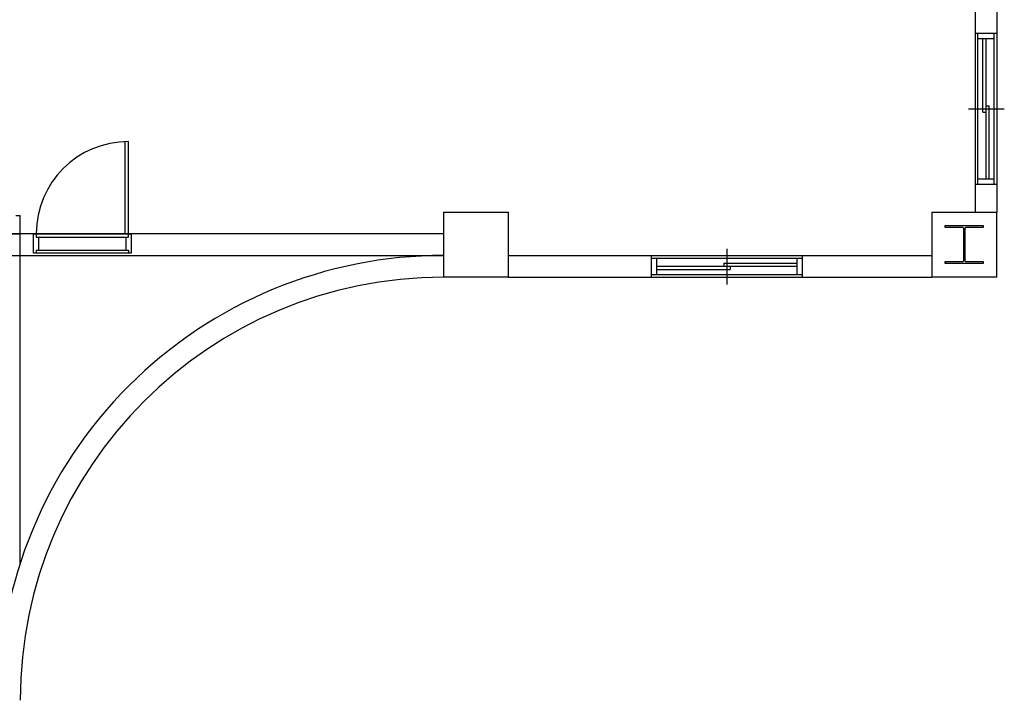
# Model space of a CAD drawing. Units: millimetres. Extents: x -1564081 to 2512892, y 2942848 to 5087718.
# Drawn here: x 785992 to 795066, y 3235917 to 3242190 of the extents above; entities that cross this region are included whole.
import ezdxf

# ---------------------------------------------------------------- set-up
doc = ezdxf.new("R2010")
doc.units = ezdxf.units.MM
doc.header["$LTSCALE"] = 60
doc.header["$MEASUREMENT"] = 0
doc.layers.add('ELE-8', color=8, linetype='CONTINUOUS')

msp = doc.modelspace()

# ---------------------------------------------------------------- linework, layer by layer
at = {"layer": 'ELE-8', "ltscale": 3}
for p, q in [((794997.4, 3248816.8), (794997.4, 3240416.8)), ((794797.4, 3242316.8), (794797.4, 3240416.8)), ((794997.4, 3242062.6), (794797.4, 3242062.6)), ((794822.4, 3240671), (794822.4, 3242062.6)), ((794972.4, 3242062.6), (794822.4, 3242062.6)), ((794972.4, 3242062.6), (794822.4, 3242062.6)), ((794972.4, 3242012.6), (794822.4, 3242012.6)), ((794972.4, 3242012.6), (794822.4, 3242012.6)), ((794867.4, 3241336.8), (794867.4, 3242012.6)), ((794897.4, 3240721), (794897.4, 3242012.6)), ((794972.4, 3240671), (794972.4, 3242062.6)), ((794736, 3241366.8), (795066, 3241366.8)), ((794897.4, 3241396.8), (794927.4, 3241396.8)), ((794927.4, 3240721), (794927.4, 3241396.8)), ((794867.4, 3241336.8), (794897.4, 3241336.8)), ((786964.9, 3240216.8), (786964.9, 3241066.3)), ((786994.9, 3240216.8), (786994.9, 3241066.8)), ((794997.4, 3240671), (794797.4, 3240671)), ((794972.4, 3240721), (794822.4, 3240721)), ((794972.4, 3240721), (794822.4, 3240721)), ((794972.4, 3240671), (794822.4, 3240671)), ((794972.4, 3240671), (794822.4, 3240671)), ((785957.9, 3240385.9), (785997.4, 3240385.9)), ((785997.4, 3240216.8), (785997.4, 3240385.9)), ((789897.4, 3240416.8), (790497.4, 3240416.8)), ((789897.4, 3240416.8), (789897.4, 3239816.8)), ((790497.4, 3239816.8), (790497.4, 3240416.8)), ((794397.4, 3240416.8), (794997.4, 3240416.8)), ((794397.4, 3240416.8), (794397.4, 3239816.8)), ((794997.4, 3239816.8), (794997.4, 3240416.8)), ((785797.4, 3240216.8), (785997.4, 3240216.8)), ((785797.4, 3240216.8), (785997.4, 3240216.8)), ((789897.4, 3240216.8), (785797.4, 3240216.8)), ((785997.4, 3237181.8), (785997.4, 3240216.8)), ((786119.9, 3240036.8), (786119.9, 3240216.8)), ((786119.9, 3240216.8), (786144.9, 3240216.8)), ((786144.9, 3240216.8), (786964.9, 3240216.8)), ((786144.9, 3240216.8), (786144.9, 3240186.3)), ((786144.9, 3240186.3), (786974.9, 3240186.3)), ((786144.9, 3240186.3), (786164.9, 3240186.3)), ((786164.9, 3240186.3), (786164.9, 3240066.3)), ((786964.9, 3240216.8), (786994.9, 3240216.8)), ((786974.9, 3240066.3), (786974.9, 3240186.3)), ((786974.9, 3240186.3), (786994.9, 3240186.3)), ((786994.9, 3240186.3), (786994.9, 3240216.8)), ((786994.9, 3240216.8), (787019.9, 3240216.8)), ((787019.9, 3240216.8), (787019.9, 3240036.8)), ((785797.4, 3240016.8), (789897.4, 3240016.8)), ((786144.9, 3240036.8), (786119.9, 3240036.8)), ((786144.9, 3240066.3), (786144.9, 3240036.8)), ((786144.9, 3240066.3), (786994.9, 3240066.3)), ((786994.9, 3240036.8), (786144.9, 3240036.8)), ((786994.9, 3240066.3), (786994.9, 3240036.8)), ((787019.9, 3240036.8), (786994.9, 3240036.8)), ((790497.4, 3240016.8), (794397.4, 3240016.8)), ((791814.1, 3239816.8), (791814.1, 3240016.8)), ((792509.9, 3240078.2), (792509.9, 3239748.2)), ((793205.7, 3239816.8), (793205.7, 3240016.8)), ((791814.1, 3239991.8), (793205.7, 3239991.8)), ((791814.1, 3239841.8), (791814.1, 3239991.8)), ((791814.1, 3239841.8), (791814.1, 3239991.8)), ((791864.1, 3239841.8), (791864.1, 3239991.8)), ((791864.1, 3239841.8), (791864.1, 3239991.8)), ((791864.1, 3239916.8), (793155.7, 3239916.8)), ((792479.9, 3239946.8), (793155.7, 3239946.8)), ((792479.9, 3239946.8), (792479.9, 3239916.8)), ((792539.9, 3239916.8), (792539.9, 3239886.8)), ((793155.7, 3239841.8), (793155.7, 3239991.8)), ((793155.7, 3239841.8), (793155.7, 3239991.8)), ((793205.7, 3239841.8), (793205.7, 3239991.8)), ((793205.7, 3239841.8), (793205.7, 3239991.8)), ((791814.1, 3239841.8), (793205.7, 3239841.8)), ((791864.1, 3239886.8), (792539.9, 3239886.8)), ((790497.4, 3239816.8), (789897.4, 3239816.8)), ((790497.4, 3239816.8), (794397.4, 3239816.8)), ((794997.4, 3239816.8), (794397.4, 3239816.8))]:
    msp.add_line(p, q, dxfattribs=at)
msp.add_lwpolyline([(794697.4, 3240291.8), (794872.4, 3240291.8), (794872.4, 3240273.4), (794711.4, 3240273.4, 0.414214), (794702.6, 3240264.7), (794702.6, 3239968.9, 0.414214), (794711.4, 3239960.2), (794872.4, 3239960.2), (794872.4, 3239941.8), (794522.4, 3239941.8), (794522.4, 3239960.2), (794683.4, 3239960.2, 0.414214), (794692.1, 3239968.9), (794692.1, 3240264.7, 0.414214), (794683.4, 3240273.4), (794522.4, 3240273.4), (794522.4, 3240291.8)], format="xyb", close=True, dxfattribs=at)
for centre, radius, start in [((786994.9, 3240216.8), 850, 90), ((789897.4, 3235916.8), 4100, 89.99979), ((789897.4, 3235916.8), 3900, 90)]:
    msp.add_arc(centre, radius, start, 180, dxfattribs=at)

doc.saveas('drawing.dxf')
